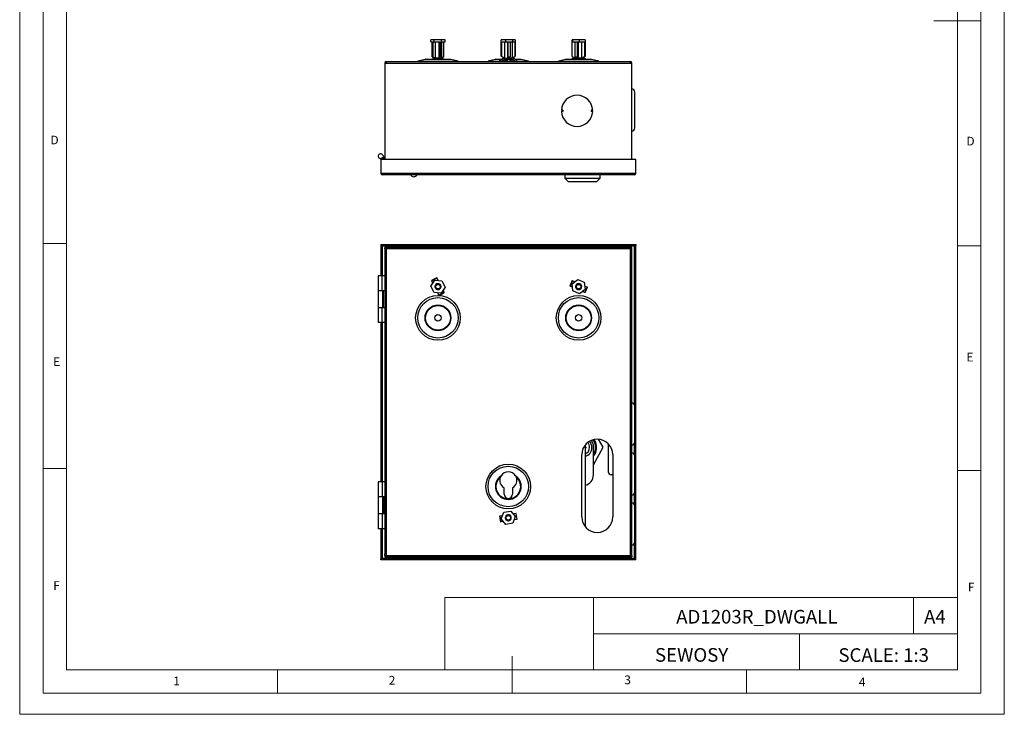
# Model space of a CAD drawing. Units: millimetres. Extents: x 0 to 630, y 0 to 891.
# Drawn here: x 0 to 630, y 0 to 445 of the extents above; entities that cross this region are included whole.
import ezdxf

# ---------------------------------------------------------------- set-up
doc = ezdxf.new("R2010")
doc.units = ezdxf.units.MM
doc.header["$LTSCALE"] = 3
doc.layers.add('FORMAT', color=7, linetype='Continuous')
doc.styles.add('SLDTEXTSTYLE0', font='TXT', dxfattribs={"width": 0.75})
doc.styles.add('SLDTEXTSTYLE1', font='TXT', dxfattribs={"width": 0.605})

msp = doc.modelspace()

# ---------------------------------------------------------------- linework, layer by layer
at = {"color": 7, "linetype": 'Continuous', "lineweight": 18}
for p, q in [((0.09, 891.17), (0.09, 0.17)), ((630.09, 891.17), (630.09, 0.17)), ((15.09, 877.67), (15.09, 13.67)), ((615.09, 874.78), (615.09, 13.67)), ((30.09, 28.67), (30.09, 862.67)), ((600.09, 28.67), (600.09, 862.67)), ((615.09, 444.22), (585.09, 444.22)), ((30.09, 301.67), (15.09, 301.67)), ((600.09, 300.22), (615.09, 300.22)), ((30.09, 157.67), (15.09, 157.67)), ((600.09, 156.22), (615.09, 156.22)), ((272.14, 74.93), (272.14, 28.67)), ((272.14, 74.93), (600.09, 74.93)), ((367.26, 74.93), (367.26, 28.67)), ((572.07, 74.93), (572.07, 51.8)), ((600.09, 51.8), (600.09, 74.93)), ((367.26, 51.8), (600.09, 51.8)), ((499.05, 51.8), (499.05, 28.67)), ((600.09, 51.8), (600.09, 28.67)), ((315.09, 13.67), (315.09, 37.35)), ((600.09, 28.67), (30.09, 28.67)), ((165.09, 28.67), (165.09, 13.67)), ((600.09, 28.67), (315.09, 28.67)), ((465.09, 28.67), (465.09, 13.67)), ((30.09, 13.67), (15.09, 13.67)), ((591.17, 13.67), (30.09, 13.67)), ((615.09, 13.67), (591.17, 13.67)), ((0.09, 0.17), (630.09, 0.17))]:
    msp.add_line(p, q, dxfattribs=at)
at = {"color": 7, "linetype": 'Continuous', "lineweight": 25}
for p, q in [((263.17, 430.85), (263.17, 432.1)), ((265.19, 432.1), (263.17, 432.1)), ((263.17, 430.85), (265.19, 430.85)), ((263.93, 421.24), (263.93, 430.85)), ((264.51, 430.85), (264.51, 421.24)), ((265.19, 430.85), (265.19, 432.1)), ((269.74, 432.1), (265.19, 432.1)), ((265.19, 430.85), (269.1, 430.85)), ((265.94, 430.85), (265.94, 420.33)), ((268.26, 430.85), (268.26, 420.33)), ((269.1, 430.85), (269.1, 421.43)), ((269.74, 432.1), (269.74, 421.6)), ((272.27, 432.1), (269.74, 432.1)), ((270.09, 430.85), (272.27, 430.85)), ((270.09, 421.43), (270.09, 430.85)), ((270.12, 420.33), (270.12, 430.85)), ((271.51, 421.24), (271.51, 430.85)), ((272.27, 430.85), (272.27, 432.1)), ((308.22, 421.6), (308.22, 432.1)), ((311.1, 432.1), (308.22, 432.1)), ((308.62, 430.85), (311.1, 430.85)), ((308.62, 421.43), (308.62, 430.85)), ((310.5, 420.33), (310.5, 430.85)), ((311.1, 430.85), (311.1, 432.1)), ((315.61, 432.1), (311.1, 432.1)), ((311.1, 430.85), (315.61, 430.85)), ((312.45, 420.33), (312.45, 430.85)), ((312.7, 421.24), (312.7, 430.85)), ((313.99, 430.85), (313.99, 421.24)), ((315.11, 430.85), (315.11, 420.33)), ((315.61, 430.85), (315.61, 432.1)), ((317.22, 432.1), (315.61, 432.1)), ((315.61, 430.85), (317, 430.85)), ((317, 430.85), (317, 421.43)), ((317.22, 432.1), (317.22, 421.6)), ((353.52, 421.6), (353.52, 432.1)), ((354.08, 432.1), (353.52, 432.1)), ((353.6, 421.43), (353.6, 430.85)), ((353.6, 430.85), (354.08, 430.85)), ((354.08, 430.85), (354.08, 432.1)), ((358.28, 432.1), (354.08, 432.1)), ((354.08, 430.85), (358.28, 430.85)), ((355.32, 430.85), (355.32, 420.33)), ((355.6, 421.24), (355.6, 430.85)), ((356.79, 430.85), (356.79, 421.24)), ((357.42, 430.85), (357.42, 420.33)), ((358.28, 430.85), (358.28, 432.1)), ((361.92, 432.1), (358.28, 432.1)), ((358.28, 430.85), (361.41, 430.85)), ((359.66, 430.85), (359.66, 420.33)), ((361.41, 430.85), (361.41, 421.43)), ((361.92, 432.1), (361.92, 421.6)), ((233.72, 417.19), (233.72, 355.39)), ((233.72, 417.19), (234.62, 417.19)), ((234.62, 418.09), (390.82, 418.09)), ((234.62, 418.09), (234.62, 417.19)), ((234.62, 417.19), (390.82, 417.19)), ((259.44, 419.55), (254.78, 418.28)), ((259.79, 419.59), (267.72, 419.59)), ((263.93, 421.24), (265.36, 420.33)), ((263.93, 421.24), (264.51, 421.24)), ((264.79, 420.3), (264.25, 419.59)), ((265.94, 420.33), (264.51, 421.24)), ((264.79, 420.3), (265.38, 420.3)), ((265.32, 420.36), (265.32, 420.33)), ((265.32, 420.33), (265.38, 420.3)), ((265.32, 420.33), (265.36, 420.33)), ((265.38, 420.3), (266.62, 420.3)), ((268.26, 420.33), (265.94, 420.33)), ((266.62, 420.3), (267.24, 420.3)), ((267.79, 419.59), (267.24, 420.3)), ((270.65, 420.3), (267.24, 420.3)), ((267.72, 419.59), (275.65, 419.59)), ((268.26, 420.33), (269.1, 421.43)), ((269.74, 421.6), (269.1, 421.43)), ((270.09, 421.43), (269.25, 420.33)), ((269.25, 420.33), (270.12, 420.33)), ((270.09, 421.43), (269.74, 421.6)), ((270.06, 420.3), (270.12, 420.33)), ((271.51, 421.24), (270.12, 420.36)), ((271.19, 419.59), (270.65, 420.3)), ((280.66, 418.28), (275.99, 419.55)), ((304.44, 419.55), (299.78, 418.28)), ((304.79, 419.59), (308.46, 419.59)), ((309.67, 420.3), (307.36, 418.95)), ((307.36, 418.95), (307.97, 418.95)), ((310.28, 420.3), (307.97, 418.95)), ((308.62, 421.43), (308.22, 421.6)), ((308.22, 421.6), (308.44, 421.43)), ((309.29, 420.94), (308.44, 421.43)), ((308.62, 421.43), (310.5, 420.33)), ((308.64, 418.44), (310.28, 419.4)), ((309.29, 420.93), (310.38, 420.3)), ((309.67, 420.3), (310.28, 420.3)), ((310.28, 420.3), (311.68, 420.3)), ((315.77, 419.4), (310.28, 419.4)), ((310.5, 420.33), (312.45, 420.33)), ((310.94, 418.49), (310.7, 418.49)), ((311.68, 420.3), (314.37, 420.3)), ((311.77, 419.4), (311.77, 418.09)), ((312.38, 418.09), (312.38, 419.4)), ((312.7, 421.24), (312.45, 420.33)), ((312.7, 421.24), (313.99, 421.24)), ((313.67, 419.4), (313.67, 418.09)), ((313.73, 420.33), (313.99, 421.24)), ((315.11, 420.33), (313.73, 420.33)), ((314.21, 418.39), (314.45, 418.39)), ((314.37, 420.3), (315.77, 420.3)), ((315.06, 420.3), (316.15, 420.93)), ((315.11, 420.33), (317, 421.43)), ((315.16, 419.4), (316.8, 418.44)), ((318.08, 418.95), (315.77, 420.3)), ((315.77, 419.4), (317.41, 418.44)), ((316.8, 418.44), (317.41, 418.44)), ((316.98, 419.59), (320.65, 419.59)), ((317.22, 421.6), (317, 421.43)), ((325.66, 418.28), (320.99, 419.55)), ((349.44, 419.55), (344.78, 418.28)), ((349.79, 419.59), (357.72, 419.59)), ((354.42, 420.3), (353.29, 419.59)), ((353.6, 421.43), (353.52, 421.6)), ((353.6, 421.43), (355.32, 420.36)), ((354.42, 420.3), (355.72, 420.3)), ((355.32, 420.33), (355.38, 420.3)), ((355.32, 420.33), (356.22, 420.33)), ((355.6, 421.24), (356.22, 420.33)), ((355.6, 421.24), (356.79, 421.24)), ((355.72, 420.3), (358.24, 420.3)), ((357.42, 420.33), (356.79, 421.24)), ((359.66, 420.33), (357.42, 420.33)), ((357.72, 419.59), (365.65, 419.59)), ((358.24, 420.3), (359.54, 420.3)), ((360.66, 419.59), (359.54, 420.3)), ((361.02, 420.3), (359.54, 420.3)), ((359.66, 420.33), (361.41, 421.43)), ((360.06, 420.3), (360.12, 420.33)), ((361.84, 421.43), (360.09, 420.33)), ((360.09, 420.33), (360.12, 420.33)), ((360.12, 420.33), (360.12, 420.36)), ((362.15, 419.59), (361.02, 420.3)), ((361.92, 421.6), (361.41, 421.43)), ((361.84, 421.43), (361.92, 421.6)), ((370.66, 418.28), (365.99, 419.55)), ((390.82, 417.19), (390.82, 418.09)), ((390.82, 417.19), (391.72, 417.19)), ((391.72, 355.39), (391.72, 417.19)), ((393.72, 375.59), (393.72, 398.59)), ((347.22, 387.09), (346.73, 387.09)), ((347.22, 386.09), (346.73, 386.09)), ((347.22, 387.09), (347.22, 386.09)), ((347.72, 387.09), (347.22, 387.09)), ((347.72, 386.09), (347.22, 386.09)), ((347.72, 387.09), (347.72, 386.09)), ((365.72, 387.09), (365.72, 386.09)), ((366.22, 387.09), (365.72, 387.09)), ((366.22, 386.09), (365.72, 386.09)), ((366.22, 387.09), (366.22, 386.09)), ((366.71, 387.09), (366.22, 387.09)), ((366.71, 386.09), (366.22, 386.09)), ((231.22, 355.39), (231.22, 346.49)), ((394.22, 355.39), (231.22, 355.39)), ((394.22, 346.49), (394.22, 355.39)), ((232.12, 346.49), (231.22, 346.49)), ((393.32, 346.49), (232.12, 346.49)), ((232.12, 346.49), (232.12, 345.59)), ((393.32, 345.59), (232.12, 345.59)), ((247.72, 345.58), (247.72, 345.59)), ((249.72, 345.58), (247.72, 345.58)), ((249.72, 345.58), (249.72, 345.59)), ((290.72, 345.58), (249.72, 345.58)), ((290.72, 345.58), (290.72, 345.59)), ((292.72, 345.58), (290.72, 345.58)), ((292.72, 345.58), (292.72, 345.59)), ((335.27, 345.58), (335.27, 345.59)), ((336.72, 345.58), (336.72, 345.59)), ((348.81, 345.58), (348.81, 345.59)), ((348.97, 345.59), (348.97, 343.39)), ((348.97, 343.39), (351.07, 341.29)), ((348.97, 343.39), (360.22, 343.39)), ((351.07, 341.29), (360.22, 341.29)), ((360.22, 343.39), (371.47, 343.39)), ((360.22, 341.29), (369.37, 341.29)), ((369.37, 341.29), (371.47, 343.39)), ((371.47, 343.39), (371.47, 345.59)), ((371.65, 345.58), (371.65, 345.59)), ((372.37, 345.58), (372.37, 345.59)), ((372.37, 345.58), (372.37, 345.59)), ((374.1, 345.58), (374.1, 345.59)), ((375.93, 345.58), (374.1, 345.58)), ((375.93, 345.58), (375.93, 345.59)), ((377.59, 345.58), (377.59, 345.59)), ((377.76, 345.58), (377.76, 345.59)), ((378.17, 345.58), (378.17, 345.59)), ((379.75, 345.58), (378.17, 345.58)), ((379.75, 345.58), (379.75, 345.59)), ((381.2, 345.58), (379.75, 345.58)), ((381.2, 345.58), (381.2, 345.59)), ((382.64, 345.58), (381.2, 345.58)), ((382.64, 345.58), (382.64, 345.59)), ((384.22, 345.58), (382.64, 345.58)), ((384.22, 345.58), (384.22, 345.59)), ((394.22, 346.49), (393.32, 346.49)), ((393.32, 345.59), (393.32, 346.49)), ((231.22, 301.03), (231.22, 300.23)), ((231.22, 301.03), (394.22, 301.03)), ((231.22, 300.23), (394.22, 300.23)), ((231.22, 300.13), (231.22, 281.03)), ((231.22, 300.13), (232.02, 300.13)), ((232.02, 300.13), (232.02, 281.03)), ((232.12, 300.13), (232.02, 300.13)), ((232.12, 300.13), (232.12, 300.23)), ((232.12, 300.13), (393.32, 300.13)), ((233.72, 298.23), (233.72, 299.03)), ((234.62, 299.03), (233.72, 299.03)), ((233.72, 298.23), (234.62, 298.23)), ((233.72, 298.13), (233.72, 297.23)), ((233.72, 298.13), (234.62, 298.13)), ((233.72, 297.23), (233.72, 102.83)), ((390.82, 299.03), (234.62, 299.03)), ((234.62, 299.03), (234.62, 298.13)), ((390.82, 298.13), (234.62, 298.13)), ((234.62, 298.13), (234.62, 101.93)), ((390.82, 298.13), (390.82, 299.03)), ((391.72, 299.03), (390.82, 299.03)), ((390.82, 298.23), (391.72, 298.23)), ((390.82, 101.93), (390.82, 298.13)), ((390.82, 298.13), (391.72, 298.13)), ((391.72, 298.23), (391.72, 299.03)), ((391.72, 297.23), (391.72, 298.13)), ((391.72, 102.83), (391.72, 297.23)), ((393.32, 300.23), (393.32, 300.13)), ((393.42, 300.13), (393.32, 300.13)), ((394.22, 300.13), (393.42, 300.13)), ((393.42, 198.58), (393.42, 300.13)), ((394.22, 301.03), (394.22, 300.23)), ((394.22, 99.93), (394.22, 300.13)), ((229.52, 281.03), (229.52, 271.38)), ((232.11, 281.03), (229.52, 281.03)), ((232.11, 271.38), (232.11, 281.03)), ((233.72, 281.03), (232.11, 281.03)), ((263.17, 274.33), (265.7, 278.12)), ((267.06, 279.67), (263.65, 277.99)), ((263.75, 277.78), (263.65, 277.99)), ((267.16, 279.46), (263.75, 277.78)), ((264.48, 276.3), (263.75, 277.78)), ((265.7, 278.12), (270.25, 277.82)), ((267.16, 279.46), (267.06, 279.67)), ((267.89, 277.98), (267.16, 279.46)), ((270.25, 277.82), (272.27, 273.73)), ((353.54, 277.87), (352.05, 274.37)), ((353.75, 277.78), (352.27, 274.28)), ((353.52, 275.81), (357.16, 278.56)), ((353.75, 277.78), (353.54, 277.87)), ((355.27, 277.13), (353.75, 277.78)), ((357.16, 278.56), (361.36, 276.77)), ((232.11, 271.38), (229.52, 271.38)), ((229.52, 271.33), (229.52, 260.73)), ((232.52, 271.33), (229.52, 271.33)), ((231.22, 271.38), (231.22, 271.33)), ((233.72, 271.38), (232.11, 271.38)), ((232.52, 260.73), (232.52, 271.33)), ((232.82, 271.33), (232.52, 271.33)), ((232.82, 271.38), (232.82, 271.33)), ((232.82, 260.73), (232.82, 271.33)), ((232.92, 260.68), (232.92, 271.38)), ((265.19, 270.24), (263.17, 274.33)), ((272.27, 273.73), (269.74, 269.94)), ((271.69, 270.28), (270.96, 271.76)), ((352.27, 274.28), (352.05, 274.37)), ((353.79, 273.63), (352.27, 274.28)), ((354.08, 271.28), (353.52, 275.81)), ((358.28, 269.5), (354.08, 271.28)), ((361.92, 272.25), (358.28, 269.5)), ((361.69, 270.28), (360.17, 270.93)), ((361.36, 276.77), (361.92, 272.25)), ((363.17, 273.78), (361.65, 274.42)), ((363.17, 273.78), (361.69, 270.28)), ((361.9, 270.19), (363.39, 273.69)), ((363.39, 273.69), (363.17, 273.78)), ((269.74, 269.94), (265.19, 270.24)), ((268.28, 268.6), (267.55, 270.08)), ((271.69, 270.28), (268.28, 268.6)), ((268.38, 268.39), (268.28, 268.6)), ((268.38, 268.39), (271.79, 270.07)), ((271.79, 270.07), (271.69, 270.28)), ((361.9, 270.19), (361.69, 270.28)), ((229.52, 260.73), (232.52, 260.73)), ((229.52, 260.68), (229.52, 251.03)), ((229.52, 260.68), (232.11, 260.68)), ((231.22, 260.73), (231.22, 260.68)), ((232.11, 251.03), (232.11, 260.68)), ((232.11, 260.68), (233.72, 260.68)), ((232.52, 260.73), (232.82, 260.73)), ((232.82, 260.68), (232.82, 260.73)), ((232.11, 251.03), (229.52, 251.03)), ((231.22, 251.03), (231.22, 149.03)), ((232.02, 251.03), (232.02, 149.03)), ((233.72, 251.03), (232.11, 251.03)), ((393.72, 174.53), (393.72, 197.53)), ((361.92, 172.65), (361.92, 120.31)), ((361.92, 171.53), (362.42, 171.53)), ((362.42, 170.53), (361.92, 170.53)), ((362.42, 171.53), (362.42, 170.53)), ((367.22, 153.53), (367.22, 171.53)), ((367.22, 159.97), (373.5, 171.23)), ((368.22, 175.15), (367.64, 176.13)), ((368.22, 175.15), (368.22, 173.42)), ((373.5, 171.23), (370.47, 176.29)), ((376.62, 173.43), (376.62, 155.53)), ((393.42, 166.58), (393.42, 173.48)), ((359.72, 126.53), (359.72, 166.43)), ((368.22, 168.64), (368.22, 166.91)), ((379.52, 166.43), (379.52, 126.53)), ((393.72, 142.53), (393.72, 165.53)), ((308.08, 152.88), (307.7, 152.17)), ((379.52, 153.53), (378.62, 153.53)), ((229.52, 149.03), (229.52, 139.38)), ((232.11, 149.03), (229.52, 149.03)), ((232.11, 149.03), (232.11, 139.38)), ((233.72, 149.03), (232.11, 149.03)), ((310.12, 141.03), (310.12, 145.08)), ((315.32, 145.08), (315.32, 141.03)), ((232.11, 139.38), (229.52, 139.38)), ((229.52, 139.33), (229.52, 128.73)), ((232.52, 139.33), (229.52, 139.33)), ((231.22, 139.38), (231.22, 139.33)), ((233.72, 139.38), (232.11, 139.38)), ((232.52, 128.73), (232.52, 139.33)), ((232.82, 139.33), (232.52, 139.33)), ((232.82, 139.38), (232.82, 139.33)), ((232.82, 139.33), (232.82, 128.73)), ((232.92, 139.38), (232.92, 128.68)), ((393.42, 134.58), (393.42, 141.48)), ((393.72, 110.53), (393.72, 133.53)), ((229.52, 128.73), (232.52, 128.73)), ((229.52, 128.68), (229.52, 119.03)), ((229.52, 128.68), (232.11, 128.68)), ((231.22, 128.73), (231.22, 128.68)), ((232.11, 128.68), (232.11, 119.03)), ((232.11, 128.68), (233.72, 128.68)), ((232.52, 128.73), (232.82, 128.73)), ((232.82, 128.73), (232.82, 128.68)), ((307.36, 127.08), (307.14, 127.05)), ((307.14, 127.05), (307.75, 123.29)), ((309, 127.35), (307.36, 127.08)), ((307.36, 127.08), (307.97, 123.33)), ((308.22, 125.3), (309.83, 129.56)), ((309.83, 129.56), (314.34, 130.29)), ((314.34, 130.29), (317.22, 126.76)), ((317.22, 126.76), (315.61, 122.5)), ((317.47, 128.73), (315.83, 128.46)), ((317.69, 128.76), (317.47, 128.73)), ((317.47, 128.73), (318.08, 124.98)), ((318.3, 125.01), (317.69, 128.76)), ((307.97, 123.33), (307.75, 123.29)), ((309.61, 123.6), (307.97, 123.33)), ((311.1, 121.76), (308.22, 125.3)), ((315.61, 122.5), (311.1, 121.76)), ((318.08, 124.98), (316.44, 124.71)), ((318.3, 125.01), (318.08, 124.98)), ((232.11, 119.03), (229.52, 119.03)), ((231.22, 119.03), (231.22, 99.93)), ((232.02, 119.03), (232.02, 99.93)), ((233.72, 119.03), (232.11, 119.03)), ((393.42, 99.93), (393.42, 109.48)), ((233.72, 101.93), (233.72, 102.83)), ((234.62, 101.93), (233.72, 101.93)), ((234.62, 101.83), (233.72, 101.83)), ((233.72, 101.83), (233.72, 101.03)), ((233.72, 101.03), (234.62, 101.03)), ((234.62, 101.93), (390.82, 101.93)), ((234.62, 101.93), (234.62, 101.03)), ((234.62, 101.03), (390.82, 101.03)), ((391.72, 101.93), (390.82, 101.93)), ((390.82, 101.03), (390.82, 101.93)), ((391.72, 101.83), (390.82, 101.83)), ((390.82, 101.03), (391.72, 101.03)), ((391.72, 101.93), (391.72, 102.83)), ((391.72, 101.83), (391.72, 101.03)), ((231.22, 99.93), (232.02, 99.93)), ((231.22, 99.03), (231.22, 99.83)), ((394.22, 99.83), (231.22, 99.83)), ((394.22, 99.03), (231.22, 99.03)), ((232.02, 99.93), (232.12, 99.93)), ((232.12, 99.83), (232.12, 99.93)), ((393.32, 99.93), (232.12, 99.93)), ((393.32, 99.93), (393.42, 99.93)), ((393.32, 99.93), (393.32, 99.83)), ((394.22, 99.93), (393.42, 99.93)), ((394.22, 99.03), (394.22, 99.83))]:
    msp.add_line(p, q, dxfattribs=at)
at = {"color": 1, "linetype": 'Continuous', "lineweight": 25}
for p, q in [((254.78, 418.28), (280.66, 418.28)), ((275.99, 419.55), (259.44, 419.55)), ((299.78, 418.28), (307.23, 418.28)), ((308.39, 419.55), (304.44, 419.55)), ((308.56, 418.28), (310.57, 418.28)), ((311.15, 418.28), (311.77, 418.28)), ((313.67, 418.28), (314.29, 418.28)), ((314.87, 418.28), (316.88, 418.28)), ((320.99, 419.55), (317.05, 419.55)), ((318.21, 418.28), (325.66, 418.28)), ((344.78, 418.28), (370.66, 418.28)), ((365.99, 419.55), (349.44, 419.55)), ((232.12, 281.03), (232.12, 300.13)), ((393.32, 300.13), (393.32, 198.73)), ((232.12, 149.03), (232.12, 251.03)), ((393.32, 173.33), (393.32, 166.73)), ((393.32, 141.33), (393.32, 134.73)), ((232.12, 99.93), (232.12, 119.03)), ((393.32, 109.33), (393.32, 99.93))]:
    msp.add_line(p, q, dxfattribs=at)
at = {"color": 7, "linetype": 'Continuous', "lineweight": 25, "flags": 128}
for points in [[(367.22, 165.37), (367.53, 165.79), (368.22, 166.91)], [(317.74, 152.17), (317.49, 152.67), (317.36, 152.88)]]:
    msp.add_lwpolyline(points, dxfattribs=at)
at = {"color": 7, "linetype": 'Continuous', "lineweight": 25}
for centre, radius in [((267.72, 274.03), 1.45), ((357.72, 274.03), 1.45), ((267.72, 254.03), 14.3), ((267.72, 254.03), 12.94), ((357.72, 254.03), 14.3), ((357.72, 254.03), 12.94), ((267.72, 254.03), 8.28), ((267.72, 254.03), 7.93), ((357.72, 254.03), 8.28), ((357.72, 254.03), 7.93), ((267.72, 254.03), 2.05), ((357.72, 254.03), 2.05), ((312.72, 146.03), 14.3), ((312.72, 146.03), 12.94), ((312.72, 126.03), 1.45)]:
    msp.add_circle(centre, radius, dxfattribs=at)
for centre, radius, start, end in [((234.62, 417.19), 0.9, 90, 180), ((234.62, 417.19), 0.1, 90, 180), ((253.42, 423.29), 5.2, 270, 285.25512), ((259.79, 418.29), 1.3, 90, 105.25512), ((275.65, 418.29), 1.3, 74.74488, 90), ((282.02, 423.29), 5.2, 254.74488, 270), ((298.42, 423.29), 5.2, 270, 285.25512), ((304.79, 418.29), 1.3, 90, 105.25512), ((307.59, 418.56), 0.46, 120.13052, 269.4048), ((308.2, 418.56), 0.457, 119.43457, 345.55005), ((312.43, 417.3), 2.1, 145.48175, 157.76437), ((305.61, 421.99), 6.18, 325.47864, 335.18847), ((312.67, 417.3), 2.1, 145.48175, 157.76437), ((305.85, 421.99), 6.18, 325.47864, 335.18847), ((312.61, 417.32), 1.74, 142.15227, 153.67059), ((308.78, 420.3), 3.1, 322.16521, 343.21461), ((316.66, 420.3), 3.1, 196.78539, 217.83479), ((316.9, 420.3), 3.1, 196.78539, 217.83479), ((312.83, 417.32), 1.74, 26.32941, 37.84773), ((319.83, 421.99), 6.18, 204.81153, 214.52136), ((313.07, 417.32), 1.74, 26.32941, 37.84773), ((313.01, 417.3), 2.1, 22.23563, 34.51825), ((317.24, 418.55), 0.455, 193.67862, 269.79454), ((317.85, 418.56), 0.457, 194.44995, 60.56543), ((320.65, 418.29), 1.3, 74.74488, 90), ((327.02, 423.29), 5.2, 254.74488, 270), ((343.42, 423.29), 5.2, 270, 285.25512), ((349.79, 418.29), 1.3, 90, 105.25512), ((365.65, 418.29), 1.3, 74.74488, 90), ((372.02, 423.29), 5.2, 254.74488, 270), ((390.82, 417.19), 0.9, 0, 90), ((390.82, 417.19), 0.1, 0, 90), ((391.72, 398.59), 2, 0, 90), ((356.72, 386.59), 10, 2.86598, 177.13402), ((356.72, 386.59), 10, 182.86598, 357.13402), ((391.72, 375.59), 2, 270, 360), ((231.02, 357.59), 1.5, 43.60282, 332.98093), ((231.3, 355.39), 0.718, 0, 97.30445), ((227.87, 354.59), 5.85, 7.85995, 43.60282), ((231.3, 355.39), 1.52, 0, 54.91961), ((227.87, 354.59), 5.05, 9.11496, 27.33051), ((232.12, 346.49), 0.9, 180, 270), ((232.12, 346.49), 0.1, 180, 270), ((252.22, 346.83), 2.44, 210.81683, 329.18317), ((393.32, 346.49), 0.9, 270, 0), ((393.32, 346.49), 0.1, 270, 0), ((267.72, 274.03), 1.95, 116.24613, 296.24613), ((267.72, 274.03), 1.95, 296.24613, 116.24613), ((357.72, 274.03), 1.95, 157.0058, 337.0058), ((357.72, 274.03), 1.95, 337.0058, 157.0058), ((391.72, 197.53), 2, 0, 90), ((369.62, 166.43), 9.9, 0, 180), ((360.22, 171.03), 4.5, 292.1961, 0), ((360.22, 171.03), 6, 286.45925, 0), ((360.22, 171.03), 4.5, 0, 44.2181), ((360.22, 171.03), 6, 0, 41.69511), ((360.22, 171.53), 7, 0, 35.63424), ((360.22, 171.03), 8.35, 326.96349, 36.22733), ((360.22, 171.03), 9, 332.73396, 27.26604), ((391.72, 174.53), 2, 270, 360), ((391.72, 165.53), 2, 0, 90), ((312.72, 146.03), 8.28, 124.11676, 55.88324), ((312.72, 146.03), 7.93, 129.28586, 50.71414), ((312.72, 149.93), 5.5, 155.96471, 241.78852), ((312.72, 149.93), 5.5, 32.44779, 147.55221), ((312.72, 149.93), 5.5, 298.21148, 24.03529), ((360.22, 153.53), 7, 284.05523, 0), ((378.62, 155.53), 2, 180, 270), ((312.72, 141.03), 2.6, 180, 0), ((391.72, 142.53), 2, 270, 360), ((391.72, 133.53), 2, 0, 90), ((312.72, 126.03), 1.95, 9.24136, 189.24136), ((312.72, 126.03), 1.95, 189.24136, 9.24136), ((369.62, 126.53), 9.9, 180, 0), ((391.72, 110.53), 2, 270, 360)]:
    msp.add_arc(centre, radius, start, end, dxfattribs=at)

# ---------------------------------------------------------------- texts
at = {"color": 7, "linetype": 'Continuous', "lineweight": 0, "style": 'SLDTEXTSTYLE0'}
for s, insert, char_height, attachment_point in [('D', (19.8, 370.67), 5.56, 1), ('D', (605.88, 369.95), 5.56, 1), ('E', (21.53, 228.8), 5.56, 1), ('E', (605.92, 231.66), 5.56, 1), ('F', (21.58, 85.42), 5.56, 1), ('F', (606.78, 84.4), 5.56, 1), ('AD1203R_DWGALL', (471.74, 67.02), 8.7312, 2), ('A4', (585.67, 67.02), 8.731, 2), ('SCALE: 1:3', (552.93, 42.47), 8.731, 2), ('1', (98.35, 24.29), 5.56, 1), ('2', (236.23, 24.74), 5.56, 1), ('3', (386.96, 25.02), 5.56, 1), ('4', (537.02, 23.64), 5.56, 1)]:
    msp.add_mtext(s, dxfattribs=dict(at, insert=insert, char_height=char_height, attachment_point=attachment_point))
at = {"layer": 'FORMAT', "color": 7, "insert": (430, 42.57), "char_height": 8.731, "attachment_point": 2, "style": 'SLDTEXTSTYLE1'}
msp.add_mtext('SEWOSY', dxfattribs=at)

doc.saveas('drawing.dxf')
